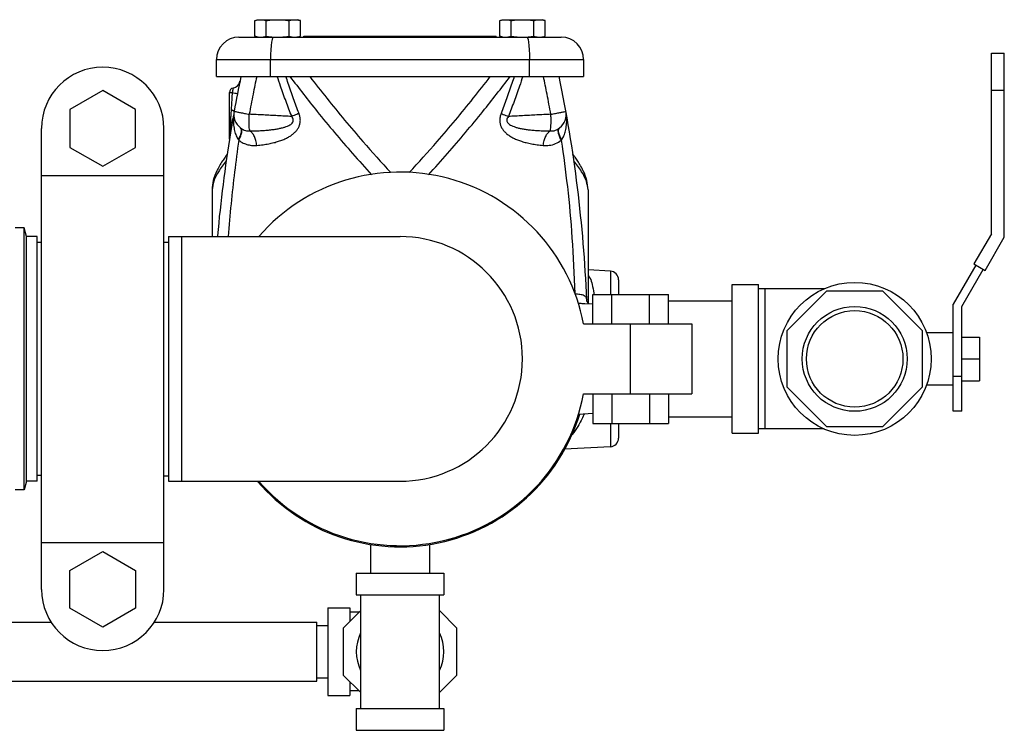
# Model space of a CAD drawing. Units: inches. Extents: x -1 to 152, y -12 to 109.
# Drawn here: x 95 to 109, y -8 to 2 of the extents above; entities that cross this region are included whole.
import ezdxf

# ---------------------------------------------------------------- set-up
doc = ezdxf.new("R2010")
doc.units = ezdxf.units.IN
doc.header["$MEASUREMENT"] = 0

msp = doc.modelspace()

# ---------------------------------------------------------------- linework, layer by layer
at = {"color": 7, "linetype": 'Continuous'}
for p, q in [((97.963, 1.661), (98.006, 1.673)), ((97.963, 1.435), (97.963, 1.661)), ((98.006, 1.673), (98.569, 1.673)), ((98.125, 1.435), (98.125, 1.661)), ((98.45, 1.435), (98.45, 1.661)), ((98.612, 1.661), (98.569, 1.673)), ((98.612, 1.435), (98.612, 1.661)), ((101.463, 1.661), (101.506, 1.673)), ((101.463, 1.435), (101.463, 1.661)), ((101.506, 1.673), (102.069, 1.673)), ((101.625, 1.435), (101.625, 1.661)), ((101.95, 1.435), (101.95, 1.661)), ((102.112, 1.661), (102.069, 1.673)), ((102.112, 1.435), (102.112, 1.661)), ((97.734, 1.423), (102.341, 1.423)), ((98.006, 1.423), (97.963, 1.435)), ((98.569, 1.423), (98.612, 1.435)), ((98.662, 1.435), (101.412, 1.435)), ((98.662, 1.423), (98.662, 1.435)), ((101.412, 1.423), (101.412, 1.435)), ((101.506, 1.423), (101.463, 1.435)), ((102.069, 1.423), (102.112, 1.435)), ((108.491, 1.196), (108.676, 1.196)), ((108.491, -1.388), (108.491, 1.196)), ((108.676, -1.437), (108.676, 1.196)), ((97.412, 1.102), (102.662, 1.102)), ((97.412, 0.861), (97.412, 1.102)), ((98.186, 0.861), (98.186, 1.102)), ((101.889, 0.861), (101.889, 1.102)), ((102.662, 1.102), (102.662, 0.861)), ((97.412, 0.861), (102.662, 0.861)), ((95.787, 0.659), (95.319, 0.388)), ((96.256, 0.388), (95.787, 0.659)), ((97.6, 0.633), (97.638, 0.633)), ((97.6, -0.017), (97.6, 0.633)), ((108.491, 0.664), (108.676, 0.664)), ((95.319, 0.388), (95.319, -0.153)), ((96.256, -0.153), (96.256, 0.388)), ((97.629, 0.149), (97.633, 0.174)), ((97.633, 0.174), (97.637, 0.2)), ((97.637, 0.2), (97.642, 0.228)), ((97.642, 0.228), (97.648, 0.259)), ((97.648, 0.259), (97.648, 0.26)), ((94.912, -6.476), (94.912, 0.118)), ((96.662, -6.476), (96.662, 0.118)), ((97.613, 0.053), (97.613, 0.052)), ((102.319, 0.125), (102.319, 0.125)), ((97.598, -0.037), (97.598, -0.037)), ((97.6, -0.017), (97.6, -0.022)), ((95.319, -0.153), (95.787, -0.424)), ((95.787, -0.424), (96.256, -0.153)), ((94.912, -0.555), (96.662, -0.555)), ((97.35, -0.763), (97.35, -1.429)), ((102.725, -0.763), (102.725, -2.378)), ((94.662, -1.304), (94.537, -1.304)), ((94.662, -5.054), (94.662, -1.304)), ((94.696, -1.429), (94.662, -1.304)), ((108.491, -1.388), (108.241, -1.821)), ((94.85, -1.429), (94.696, -1.429)), ((94.696, -4.929), (94.696, -1.429)), ((94.85, -4.929), (94.85, -1.429)), ((94.912, -1.512), (94.85, -1.512)), ((96.662, -1.507), (96.725, -1.507)), ((96.725, -1.429), (100.037, -1.429)), ((96.725, -1.429), (96.725, -4.929)), ((96.912, -1.429), (96.912, -4.929)), ((108.401, -1.913), (108.676, -1.437)), ((108.241, -1.821), (108.401, -1.913)), ((103.044, -1.923), (102.725, -1.906)), ((103.044, -1.923), (103.044, -2.258)), ((108.267, -1.836), (107.944, -2.396)), ((108.069, -2.429), (108.375, -1.898)), ((103.162, -2.048), (103.162, -2.258)), ((104.787, -2.117), (105.162, -2.117)), ((104.787, -4.242), (104.787, -2.117)), ((105.162, -4.242), (105.162, -2.117)), ((106.102, -2.179), (105.162, -2.179)), ((105.256, -4.179), (105.256, -2.179)), ((106.136, -2.211), (105.569, -2.778)), ((106.939, -2.211), (106.136, -2.211)), ((107.506, -2.778), (106.939, -2.211)), ((102.681, -2.391), (102.681, -2.391)), ((102.793, -2.397), (102.681, -2.391)), ((102.707, -2.331), (102.707, -2.332)), ((102.793, -2.258), (103.876, -2.258)), ((102.793, -2.679), (102.793, -2.258)), ((103.064, -2.679), (103.064, -2.258)), ((103.605, -2.679), (103.605, -2.258)), ((103.876, -2.679), (103.876, -2.258)), ((103.876, -2.349), (104.787, -2.349)), ((107.944, -3.929), (107.944, -2.396)), ((108.069, -3.929), (108.069, -2.429)), ((102.662, -2.679), (104.209, -2.679)), ((103.334, -3.679), (103.334, -2.679)), ((104.209, -2.679), (104.209, -3.679)), ((105.569, -2.778), (105.569, -3.581)), ((107.506, -3.581), (107.506, -2.778)), ((107.944, -2.804), (107.565, -2.804)), ((108.069, -2.867), (108.319, -2.867)), ((108.319, -2.867), (108.319, -3.492)), ((108.069, -3.179), (108.319, -3.179)), ((108.069, -3.429), (107.944, -3.429)), ((108.069, -3.492), (108.319, -3.492)), ((105.569, -3.581), (106.136, -4.148)), ((106.939, -4.148), (107.506, -3.581)), ((107.944, -3.554), (107.565, -3.554)), ((102.662, -3.679), (104.209, -3.679)), ((102.793, -3.679), (102.793, -4.101)), ((103.064, -3.679), (103.064, -4.101)), ((103.605, -3.679), (103.605, -4.101)), ((103.876, -3.679), (103.876, -4.101)), ((108.069, -3.929), (107.944, -3.929)), ((102.793, -3.962), (102.588, -3.973)), ((103.876, -4.009), (104.787, -4.009)), ((102.793, -4.101), (103.876, -4.101)), ((103.044, -4.101), (103.044, -4.436)), ((103.162, -4.101), (103.162, -4.311)), ((106.102, -4.179), (105.162, -4.179)), ((106.136, -4.148), (106.939, -4.148)), ((104.787, -4.242), (105.162, -4.242)), ((103.044, -4.436), (102.389, -4.47)), ((94.912, -4.847), (94.85, -4.847)), ((96.662, -4.851), (96.725, -4.851)), ((94.662, -5.054), (94.537, -5.054)), ((94.696, -4.929), (94.662, -5.054)), ((94.85, -4.929), (94.696, -4.929)), ((96.725, -4.929), (100.037, -4.929)), ((94.912, -5.804), (96.662, -5.804)), ((99.617, -5.834), (99.617, -6.242)), ((100.457, -5.832), (100.457, -6.242)), ((95.319, -6.206), (95.787, -5.935)), ((95.787, -5.935), (96.256, -6.206)), ((95.319, -6.747), (95.319, -6.206)), ((96.256, -6.206), (96.256, -6.747)), ((99.412, -6.242), (100.662, -6.242)), ((99.412, -6.242), (99.412, -6.554)), ((100.662, -6.242), (100.662, -6.554)), ((99.412, -6.554), (100.662, -6.554)), ((99.475, -8.179), (99.475, -6.554)), ((100.6, -8.179), (100.6, -6.554)), ((95.787, -7.018), (95.319, -6.747)), ((96.256, -6.747), (95.787, -7.018)), ((99.006, -6.742), (99.319, -6.742)), ((99.006, -6.742), (99.006, -7.992)), ((99.319, -6.742), (99.319, -6.937)), ((99.475, -6.78), (99.225, -7.03)), ((99.451, -6.804), (99.319, -6.804)), ((100.85, -7.03), (100.6, -6.78)), ((93.85, -6.947), (95.053, -6.947)), ((96.522, -6.947), (98.85, -6.947)), ((98.85, -7.787), (98.85, -6.947)), ((98.85, -6.992), (99.006, -6.992)), ((99.225, -7.03), (99.225, -7.703)), ((100.85, -7.703), (100.85, -7.03)), ((99.225, -7.703), (99.475, -7.953)), ((100.6, -7.953), (100.85, -7.703)), ((93.85, -7.787), (98.85, -7.787)), ((98.85, -7.742), (99.006, -7.742)), ((99.319, -7.797), (99.319, -7.992)), ((99.006, -7.992), (99.319, -7.992)), ((99.451, -7.929), (99.319, -7.929)), ((99.412, -8.179), (100.662, -8.179)), ((99.412, -8.179), (99.412, -8.492)), ((100.662, -8.179), (100.662, -8.492)), ((99.412, -8.492), (100.662, -8.492))]:
    msp.add_line(p, q, dxfattribs=at)
for points in [[(98.223, 1.423), (98.215, 1.415), (98.207, 1.391), (98.2, 1.353), (98.194, 1.302), (98.19, 1.241), (98.187, 1.173), (98.186, 1.102)], [(101.851, 1.423), (101.86, 1.415), (101.868, 1.391), (101.875, 1.353), (101.88, 1.302), (101.885, 1.241), (101.888, 1.173), (101.889, 1.102)]]:
    msp.add_lwpolyline(points, dxfattribs=at)
for radius in [1.094, 0.75, 0.69]:
    msp.add_circle((106.537, -3.179), radius, dxfattribs=at)
for centre, radius, start, end in [((97.734, 1.102), 0.321, 90, 180), ((102.341, 1.102), 0.321, 0, 90), ((95.787, 0.118), 0.875, 0, 180), ((117.35, -3.179), 20, 168.3459, 169.7934), ((82.725, -3.179), 20, 2.4284, 11.6541), ((97.626, 0.817), 0.125, 281.2922, 348.5462), ((97.662, 0.633), 0.0625, 101.2922, 180), ((97.912, 0.32), 0.25, 169.7934, 231.2917), ((102.162, 0.32), 0.25, 308.7079, 10.2066), ((117.35, -3.179), 20, 170.701, 174.9574), ((97.475, -0.017), 0.125, 350.9595, 357.9238), ((100.037, -3.179), 2.672, 10.7851, 138.9996), ((100.037, -3.179), 1.75, 270, 90), ((103.037, -2.048), 0.125, 0, 87), ((100.037, -3.179), 2.672, 221.0004, 349.2149), ((100.037, -3.179), 2.688, 220.7068, 342.8727), ((103.037, -4.311), 0.125, 273, 0), ((95.787, -6.476), 0.875, 180, 0), ((100.037, -7.367), 0.625, 154.5065, 205.4935), ((100.037, -7.367), 0.625, 334.5065, 25.4935)]:
    msp.add_arc(centre, radius, start, end, dxfattribs=at)
for points in [[(97.963, 1.661), (97.979, 1.666), (97.995, 1.669), (98.012, 1.671), (98.028, 1.673), (98.044, 1.673)], [(98.044, 1.673), (98.06, 1.673), (98.076, 1.671), (98.092, 1.669), (98.108, 1.666), (98.125, 1.661)], [(98.125, 1.661), (98.158, 1.666), (98.19, 1.669), (98.223, 1.671), (98.255, 1.673), (98.287, 1.673)], [(98.287, 1.673), (98.32, 1.673), (98.352, 1.671), (98.385, 1.669), (98.417, 1.665), (98.45, 1.661)], [(98.45, 1.661), (98.466, 1.666), (98.483, 1.669), (98.499, 1.671), (98.515, 1.673), (98.531, 1.673)], [(98.531, 1.673), (98.547, 1.673), (98.563, 1.671), (98.568, 1.67)], [(98.568, 1.67), (98.579, 1.669), (98.596, 1.666), (98.612, 1.661)], [(101.463, 1.661), (101.479, 1.666), (101.495, 1.669), (101.512, 1.671), (101.528, 1.673), (101.544, 1.673)], [(101.544, 1.673), (101.56, 1.673), (101.576, 1.671), (101.592, 1.669), (101.608, 1.666), (101.625, 1.661)], [(101.625, 1.661), (101.658, 1.666), (101.69, 1.669), (101.723, 1.671), (101.755, 1.673), (101.787, 1.673)], [(101.787, 1.673), (101.82, 1.673), (101.852, 1.671), (101.885, 1.669), (101.917, 1.665), (101.95, 1.661)], [(101.95, 1.661), (101.966, 1.666), (101.983, 1.669), (101.999, 1.671), (102.015, 1.673), (102.031, 1.673)], [(102.031, 1.673), (102.047, 1.673), (102.063, 1.671), (102.068, 1.67)], [(102.068, 1.67), (102.079, 1.669), (102.096, 1.666), (102.112, 1.661)], [(97.963, 1.435), (97.979, 1.431), (97.995, 1.427), (98.012, 1.425), (98.028, 1.424), (98.044, 1.423)], [(98.044, 1.423), (98.06, 1.424), (98.076, 1.425), (98.092, 1.427), (98.108, 1.431), (98.125, 1.435)], [(98.125, 1.435), (98.158, 1.431), (98.19, 1.427), (98.223, 1.425)], [(98.223, 1.425), (98.223, 1.425)], [(98.223, 1.425), (98.255, 1.424), (98.287, 1.423)], [(98.287, 1.423), (98.32, 1.424), (98.352, 1.425), (98.385, 1.427), (98.417, 1.431), (98.45, 1.435)], [(98.45, 1.435), (98.466, 1.431), (98.483, 1.427), (98.499, 1.425), (98.515, 1.424), (98.531, 1.423)], [(98.531, 1.423), (98.547, 1.424), (98.563, 1.425), (98.568, 1.426)], [(98.568, 1.426), (98.579, 1.427), (98.596, 1.431), (98.612, 1.435)], [(101.463, 1.435), (101.479, 1.431), (101.495, 1.427), (101.512, 1.425), (101.528, 1.424), (101.544, 1.423)], [(101.544, 1.423), (101.56, 1.424), (101.576, 1.425), (101.592, 1.427), (101.608, 1.431), (101.625, 1.435)], [(101.625, 1.435), (101.658, 1.431), (101.69, 1.427), (101.723, 1.425), (101.755, 1.424), (101.787, 1.423)], [(101.787, 1.423), (101.82, 1.424), (101.851, 1.425)], [(101.851, 1.425), (101.852, 1.425)], [(101.852, 1.425), (101.885, 1.427), (101.917, 1.431), (101.95, 1.435)], [(101.95, 1.435), (101.966, 1.431), (101.983, 1.427), (101.999, 1.425), (102.015, 1.424), (102.031, 1.423)], [(102.031, 1.423), (102.047, 1.424), (102.063, 1.425), (102.068, 1.426)], [(102.068, 1.426), (102.079, 1.427), (102.096, 1.431), (102.112, 1.435)], [(97.988, 0.861), (97.936, 0.607), (97.881, 0.32)], [(98.489, 0.289), (98.408, 0.502), (98.329, 0.723), (98.283, 0.86)], [(98.593, 0.332), (98.514, 0.543), (98.438, 0.762), (98.405, 0.86)], [(98.463, 0.859), (98.852, 0.362), (99.359, -0.241), (99.63, -0.544)], [(98.748, 0.858), (98.991, 0.549), (99.507, -0.071), (99.905, -0.514)], [(100.169, -0.514), (100.568, -0.071), (101.084, 0.549), (101.327, 0.858)], [(100.445, -0.544), (100.716, -0.241), (101.222, 0.362), (101.612, 0.859)], [(101.67, 0.86), (101.637, 0.762), (101.561, 0.543), (101.482, 0.332)], [(101.792, 0.86), (101.746, 0.723), (101.667, 0.502), (101.586, 0.289)], [(102.193, 0.32), (102.139, 0.607), (102.087, 0.861)], [(97.638, 0.633), (97.635, 0.584), (97.632, 0.539), (97.629, 0.497), (97.627, 0.458), (97.625, 0.421), (97.623, 0.387)], [(97.65, 0.694), (97.65, 0.692), (97.649, 0.687), (97.647, 0.68), (97.646, 0.672), (97.644, 0.662), (97.642, 0.652), (97.64, 0.642), (97.638, 0.633)], [(97.638, 0.633), (97.677, 0.623), (97.703, 0.615), (97.712, 0.609)], [(97.622, 0.382), (97.618, 0.31), (97.614, 0.243), (97.611, 0.181), (97.608, 0.125), (97.605, 0.073)], [(97.666, 0.36), (97.653, 0.289), (97.641, 0.223), (97.631, 0.161), (97.621, 0.105), (97.613, 0.053)], [(97.623, 0.384), (97.622, 0.383), (97.622, 0.382)], [(97.622, 0.382), (97.646, 0.374), (97.661, 0.366), (97.665, 0.363)], [(97.623, 0.387), (97.623, 0.385), (97.623, 0.384)], [(97.623, 0.387), (97.647, 0.378), (97.662, 0.371), (97.666, 0.365)], [(97.623, 0.384), (97.647, 0.376), (97.661, 0.369), (97.666, 0.364)], [(97.666, 0.36), (97.655, 0.257), (97.658, 0.164), (97.672, 0.082), (97.695, 0.012), (97.727, -0.045)], [(97.665, 0.363), (97.665, 0.362)], [(97.665, 0.362), (97.666, 0.36)], [(97.666, 0.365), (97.676, 0.361)], [(97.666, 0.364), (97.666, 0.363)], [(97.666, 0.363), (97.666, 0.361), (97.666, 0.36)], [(97.676, 0.361), (97.706, 0.354), (97.753, 0.345), (97.813, 0.333), (97.881, 0.32)], [(97.891, 0.081), (97.885, 0.107), (97.881, 0.147), (97.879, 0.198), (97.879, 0.257), (97.881, 0.32)], [(98.489, 0.289), (98.286, 0.299), (98.084, 0.31), (97.881, 0.32)], [(97.891, 0.081), (97.981, 0.083), (98.064, 0.087), (98.138, 0.092), (98.206, 0.1), (98.267, 0.108), (98.321, 0.119), (98.369, 0.131), (98.411, 0.144), (98.447, 0.16), (98.475, 0.176), (98.495, 0.195), (98.508, 0.216), (98.511, 0.239), (98.504, 0.264), (98.489, 0.289)], [(97.99, -0.126), (98.079, -0.116), (98.16, -0.102), (98.234, -0.086), (98.301, -0.066), (98.362, -0.045), (98.416, -0.02), (98.465, 0.007), (98.507, 0.037), (98.543, 0.071), (98.572, 0.106), (98.593, 0.145), (98.607, 0.187), (98.612, 0.235), (98.607, 0.284), (98.593, 0.332)], [(98.593, 0.332), (98.56, 0.318), (98.525, 0.304), (98.489, 0.289)], [(101.482, 0.332), (101.467, 0.279), (101.463, 0.227), (101.469, 0.179), (101.484, 0.138), (101.506, 0.101), (101.535, 0.067), (101.571, 0.035), (101.613, 0.005), (101.661, -0.022), (101.715, -0.046), (101.775, -0.067), (101.842, -0.086), (101.915, -0.102), (101.996, -0.116), (102.084, -0.126)], [(101.482, 0.332), (101.514, 0.318), (101.549, 0.304), (101.586, 0.289)], [(101.586, 0.289), (101.569, 0.262), (101.563, 0.235), (101.569, 0.212), (101.583, 0.192), (101.603, 0.174), (101.631, 0.158), (101.667, 0.143), (101.708, 0.13), (101.756, 0.118), (101.81, 0.108), (101.871, 0.099), (101.938, 0.092), (102.012, 0.087), (102.094, 0.083), (102.184, 0.081)], [(102.193, 0.32), (101.991, 0.31), (101.789, 0.299), (101.586, 0.289)], [(102.184, 0.081), (102.189, 0.107), (102.194, 0.147), (102.196, 0.198), (102.196, 0.257), (102.193, 0.32)], [(102.193, 0.32), (102.262, 0.333), (102.322, 0.345), (102.369, 0.354), (102.398, 0.361), (102.408, 0.365)], [(102.348, -0.045), (102.38, 0.013), (102.403, 0.084), (102.417, 0.167), (102.42, 0.261), (102.408, 0.365)], [(97.601, 0), (97.6, -0.007), (97.6, -0.012), (97.6, -0.016)], [(97.602, 0.026), (97.602, 0.017), (97.601, 0.008), (97.601, 0)], [(97.603, 0.036), (97.602, 0.026)], [(97.605, 0.073), (97.604, 0.059), (97.603, 0.047)], [(97.603, 0.047), (97.603, 0.036)], [(97.605, 0.073), (97.61, 0.066), (97.612, 0.059), (97.613, 0.052)], [(97.727, -0.045), (97.755, 0.012), (97.769, 0.062), (97.77, 0.101), (97.756, 0.125)], [(97.731, -0.051), (97.759, 0.007), (97.774, 0.058), (97.774, 0.097), (97.761, 0.121)], [(97.756, 0.125), (97.759, 0.123), (97.761, 0.121)], [(97.761, 0.121), (97.794, 0.101), (97.827, 0.088), (97.86, 0.082), (97.891, 0.081)], [(97.99, -0.126), (97.977, -0.057), (97.955, 0.004), (97.925, 0.051), (97.891, 0.081)], [(102.084, -0.126), (102.098, -0.057), (102.12, 0.004), (102.15, 0.051), (102.184, 0.081)], [(102.184, 0.081), (102.227, 0.083), (102.272, 0.097), (102.314, 0.121)], [(102.343, -0.051), (102.316, 0.007), (102.301, 0.058), (102.3, 0.097), (102.314, 0.121)], [(102.348, -0.045), (102.32, 0.012), (102.305, 0.062), (102.305, 0.101), (102.319, 0.125)], [(102.314, 0.121), (102.316, 0.123), (102.319, 0.125)], [(97.731, -0.051), (97.621, -0.961), (97.581, -1.429)], [(97.599, -0.03), (97.599, -0.032), (97.599, -0.035), (97.598, -0.037), (97.598, -0.038), (97.598, -0.037), (97.598, -0.036), (97.599, -0.035), (97.599, -0.034), (97.599, -0.033), (97.599, -0.031), (97.6, -0.029), (97.6, -0.027), (97.6, -0.025), (97.601, -0.023), (97.601, -0.022)], [(97.599, -0.03), (97.599, -0.032), (97.599, -0.035), (97.598, -0.037), (97.598, -0.038), (97.598, -0.037), (97.598, -0.036), (97.599, -0.035), (97.599, -0.035)], [(97.598, -0.037), (97.599, -0.036), (97.599, -0.034)], [(97.598, -0.037), (97.598, -0.036), (97.599, -0.035), (97.599, -0.035)], [(97.6, -0.016), (97.6, -0.017)], [(97.727, -0.045), (97.729, -0.048), (97.731, -0.051)], [(97.731, -0.051), (97.796, -0.091), (97.863, -0.115), (97.928, -0.127), (97.99, -0.126)], [(102.084, -0.126), (102.171, -0.124), (102.26, -0.099), (102.343, -0.051)], [(102.343, -0.051), (102.346, -0.048), (102.348, -0.045)], [(102.343, -0.051), (102.429, -0.715), (102.495, -1.446), (102.535, -2.243)], [(97.563, -0.257), (97.535, -0.294)], [(97.568, -0.25), (97.563, -0.257)], [(102.512, -0.257), (102.507, -0.251)], [(102.539, -0.294), (102.512, -0.257)], [(97.516, -0.321), (97.498, -0.348), (97.418, -0.49), (97.367, -0.628), (97.35, -0.763)], [(97.551, -0.347), (97.442, -0.501), (97.374, -0.639), (97.35, -0.763)], [(97.535, -0.294), (97.516, -0.321)], [(102.725, -0.763), (102.701, -0.639), (102.633, -0.501), (102.523, -0.347)], [(102.725, -0.763), (102.707, -0.628), (102.657, -0.49), (102.577, -0.349), (102.539, -0.294)], [(102.727, -1.978), (102.753, -2.022), (102.784, -2.113), (102.806, -2.238), (102.808, -2.256)], [(102.609, -2.258), (102.574, -2.254), (102.538, -2.251)], [(102.681, -2.391), (102.629, -2.389), (102.588, -2.388)], [(102.707, -2.331), (102.702, -2.307), (102.69, -2.289), (102.67, -2.275), (102.643, -2.265), (102.609, -2.258)], [(102.742, -2.394), (102.737, -2.392), (102.722, -2.375), (102.71, -2.349), (102.707, -2.332)], [(102.671, -3.969), (102.667, -3.978), (102.579, -4.144), (102.5, -4.259)], [(102.581, -3.999), (102.59, -3.989), (102.601, -3.972)], [(100.037, -5.867), (100.037, -5.858), (100.037, -5.847)]]:
    msp.add_spline(points, degree=3, dxfattribs=at)

doc.saveas('drawing.dxf')
